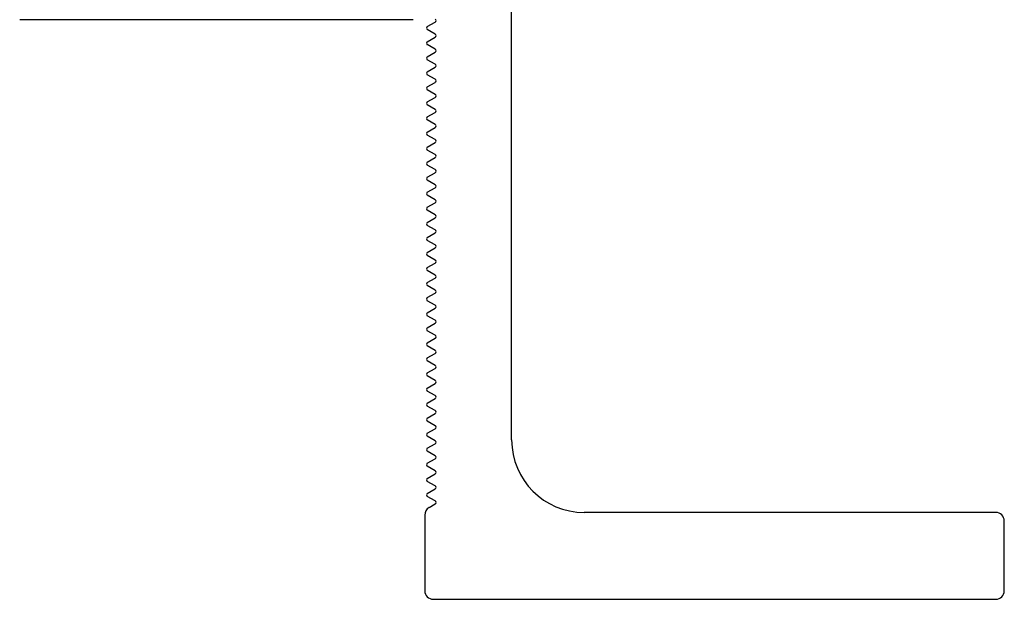
# Model space of a CAD drawing. Units: inches. Extents: x 44 to 1012, y 20 to 311.
# Drawn here: x 424 to 427, y 116 to 118 of the extents above; entities that cross this region are included whole.
import ezdxf

# ---------------------------------------------------------------- set-up
doc = ezdxf.new("R2010")
doc.units = ezdxf.units.IN
doc.header["$MEASUREMENT"] = 0

msp = doc.modelspace()

# ---------------------------------------------------------------- linework, layer by layer
at = {"color": 7, "linetype": 'Continuous', "lineweight": 25}
for p, q in [((425.7908, 116.7219), (425.7908, 119.4419)), ((425.4514, 118.1719), (424.0931, 118.1719)), ((425.4998, 118.1481), (425.5268, 118.1637)), ((425.5268, 118.1221), (425.4998, 118.1377)), ((425.4998, 118.0961), (425.5268, 118.1117)), ((425.5268, 118.0702), (425.4998, 118.0858)), ((425.4998, 118.0442), (425.5268, 118.0598)), ((425.5268, 118.0182), (425.4998, 118.0338)), ((425.4998, 117.9922), (425.5268, 118.0078)), ((425.5268, 117.9662), (425.4998, 117.9818)), ((425.4998, 117.9403), (425.5268, 117.9558)), ((425.5268, 117.9143), (425.4998, 117.9299)), ((425.4998, 117.8883), (425.5268, 117.9039)), ((425.5268, 117.8623), (425.4998, 117.8779)), ((425.4998, 117.8363), (425.5268, 117.8519)), ((425.5268, 117.8104), (425.4998, 117.8259)), ((425.4998, 117.7844), (425.5268, 117.8)), ((425.5268, 117.7584), (425.4998, 117.774)), ((425.4998, 117.7324), (425.5268, 117.748)), ((425.5268, 117.7064), (425.4998, 117.722)), ((425.4998, 117.6805), (425.5268, 117.696)), ((425.5268, 117.6545), (425.4998, 117.6701)), ((425.4998, 117.6285), (425.5268, 117.6441)), ((425.5268, 117.6025), (425.4998, 117.6181)), ((425.4998, 117.5765), (425.5268, 117.5921)), ((425.5268, 117.5505), (425.4998, 117.5661)), ((425.4998, 117.5246), (425.5268, 117.5402)), ((425.5268, 117.4986), (425.4998, 117.5142)), ((425.4998, 117.4726), (425.5268, 117.4882)), ((425.5268, 117.4466), (425.4998, 117.4622)), ((425.4998, 117.4206), (425.5268, 117.4362)), ((425.5268, 117.3947), (425.4998, 117.4103)), ((425.4998, 117.3687), (425.5268, 117.3843)), ((425.5268, 117.3427), (425.4998, 117.3583)), ((425.4998, 117.3167), (425.5268, 117.3323)), ((425.5268, 117.2907), (425.4998, 117.3063)), ((425.4998, 117.2648), (425.5268, 117.2803)), ((425.5268, 117.2388), (425.4998, 117.2544)), ((425.4998, 117.2128), (425.5268, 117.2284)), ((425.5268, 117.1868), (425.4998, 117.2024)), ((425.4998, 117.1608), (425.5268, 117.1764)), ((425.5268, 117.1349), (425.4998, 117.1504)), ((425.4998, 117.1089), (425.5268, 117.1245)), ((425.5268, 117.0829), (425.4998, 117.0985)), ((425.4998, 117.0569), (425.5268, 117.0725)), ((425.5268, 117.0309), (425.4998, 117.0465)), ((425.4998, 117.005), (425.5268, 117.0205)), ((425.5268, 116.979), (425.4998, 116.9946)), ((425.4998, 116.953), (425.5268, 116.9686)), ((425.5268, 116.927), (425.4998, 116.9426)), ((425.4998, 116.901), (425.5268, 116.9166)), ((425.5268, 116.875), (425.4998, 116.8906)), ((425.4998, 116.8491), (425.5268, 116.8647)), ((425.5268, 116.8231), (425.4998, 116.8387)), ((425.4998, 116.7971), (425.5268, 116.8127)), ((425.5268, 116.7711), (425.4998, 116.7867)), ((425.4998, 116.7451), (425.5268, 116.7607)), ((425.5268, 116.7192), (425.4998, 116.7348)), ((425.4998, 116.6932), (425.5268, 116.7088)), ((425.5268, 116.6672), (425.4998, 116.6828)), ((425.4998, 116.6412), (425.5268, 116.6568)), ((425.5268, 116.6152), (425.4998, 116.6308)), ((425.4998, 116.5893), (425.5268, 116.6048)), ((425.5268, 116.5633), (425.4998, 116.5789)), ((425.4998, 116.5373), (425.5268, 116.5529)), ((425.5268, 116.5113), (425.4998, 116.5269)), ((425.5058, 116.4888), (425.5268, 116.5009)), ((427.4608, 116.4719), (426.0408, 116.4719)), ((425.4908, 116.4628), (425.4908, 116.2019)), ((427.4908, 116.2019), (427.4908, 116.4419)), ((425.5208, 116.1719), (427.4608, 116.1719))]:
    msp.add_line(p, q, dxfattribs=at)
for centre, radius, start, end in [((425.5238, 118.1689), 0.006, 300, 60), ((425.5028, 118.1429), 0.006, 120, 240), ((425.5238, 118.1169), 0.006, 300, 60), ((425.5028, 118.0909), 0.006, 120, 240), ((425.5238, 118.065), 0.006, 300, 60), ((425.5028, 118.039), 0.006, 120, 240), ((425.5238, 118.013), 0.006, 300, 60), ((425.5028, 117.987), 0.006, 120, 240), ((425.5238, 117.961), 0.006, 300, 60), ((425.5028, 117.9351), 0.006, 120, 240), ((425.5238, 117.9091), 0.006, 300, 60), ((425.5028, 117.8831), 0.006, 120, 240), ((425.5028, 117.8311), 0.006, 120, 240), ((425.5238, 117.8571), 0.006, 300, 60), ((425.5238, 117.8052), 0.006, 300, 60), ((425.5028, 117.7792), 0.006, 120, 240), ((425.5028, 117.7272), 0.006, 120, 240), ((425.5238, 117.7532), 0.006, 300, 60), ((425.5238, 117.7012), 0.006, 300, 60), ((425.5028, 117.6753), 0.006, 120, 240), ((425.5028, 117.6233), 0.006, 120, 240), ((425.5238, 117.6493), 0.006, 300, 60), ((425.5238, 117.5973), 0.006, 300, 60), ((425.5028, 117.5713), 0.006, 120, 240), ((425.5028, 117.5194), 0.006, 120, 240), ((425.5238, 117.5454), 0.006, 300, 60), ((425.5238, 117.4934), 0.006, 300, 60), ((425.5028, 117.4674), 0.006, 120, 240), ((425.5238, 117.4414), 0.006, 300, 60), ((425.5028, 117.4154), 0.006, 120, 240), ((425.5238, 117.3895), 0.006, 300, 60), ((425.5028, 117.3635), 0.006, 120, 240), ((425.5238, 117.3375), 0.006, 300, 60), ((425.5028, 117.3115), 0.006, 120, 240), ((425.5238, 117.2855), 0.006, 300, 60), ((425.5028, 117.2596), 0.006, 120, 240), ((425.5238, 117.2336), 0.006, 300, 60), ((425.5028, 117.2076), 0.006, 120, 240), ((425.5238, 117.1816), 0.006, 300, 60), ((425.5028, 117.1556), 0.006, 120, 240), ((425.5238, 117.1297), 0.006, 300, 60), ((425.5028, 117.1037), 0.006, 120, 240), ((425.5238, 117.0777), 0.006, 300, 60), ((425.5028, 117.0517), 0.006, 120, 240), ((425.5238, 117.0257), 0.006, 300, 60), ((425.5028, 116.9998), 0.006, 120, 240), ((425.5028, 116.9478), 0.006, 120, 240), ((425.5238, 116.9738), 0.006, 300, 60), ((425.5238, 116.9218), 0.006, 300, 60), ((425.5028, 116.8958), 0.006, 120, 240), ((425.5028, 116.8439), 0.006, 120, 240), ((425.5238, 116.8699), 0.006, 300, 60), ((425.5238, 116.8179), 0.006, 300, 60), ((425.5028, 116.7919), 0.006, 120, 240), ((425.5028, 116.7399), 0.006, 120, 240), ((425.5238, 116.7659), 0.006, 300, 60), ((425.5238, 116.714), 0.006, 300, 60), ((426.0408, 116.7219), 0.25, 180, 270), ((425.5028, 116.688), 0.006, 120, 240), ((425.5028, 116.636), 0.006, 120, 240), ((425.5238, 116.662), 0.006, 300, 60), ((425.5238, 116.61), 0.006, 300, 60), ((425.5028, 116.5841), 0.006, 120, 240), ((425.5238, 116.5581), 0.006, 300, 60), ((425.5028, 116.5321), 0.006, 120, 240), ((425.5238, 116.5061), 0.006, 300, 60), ((425.5208, 116.4628), 0.03, 120, 180), ((427.4608, 116.4419), 0.03, 0, 90), ((425.5208, 116.2019), 0.03, 180, 270), ((427.4608, 116.2019), 0.03, 270, 360)]:
    msp.add_arc(centre, radius, start, end, dxfattribs=at)

doc.saveas('drawing.dxf')
